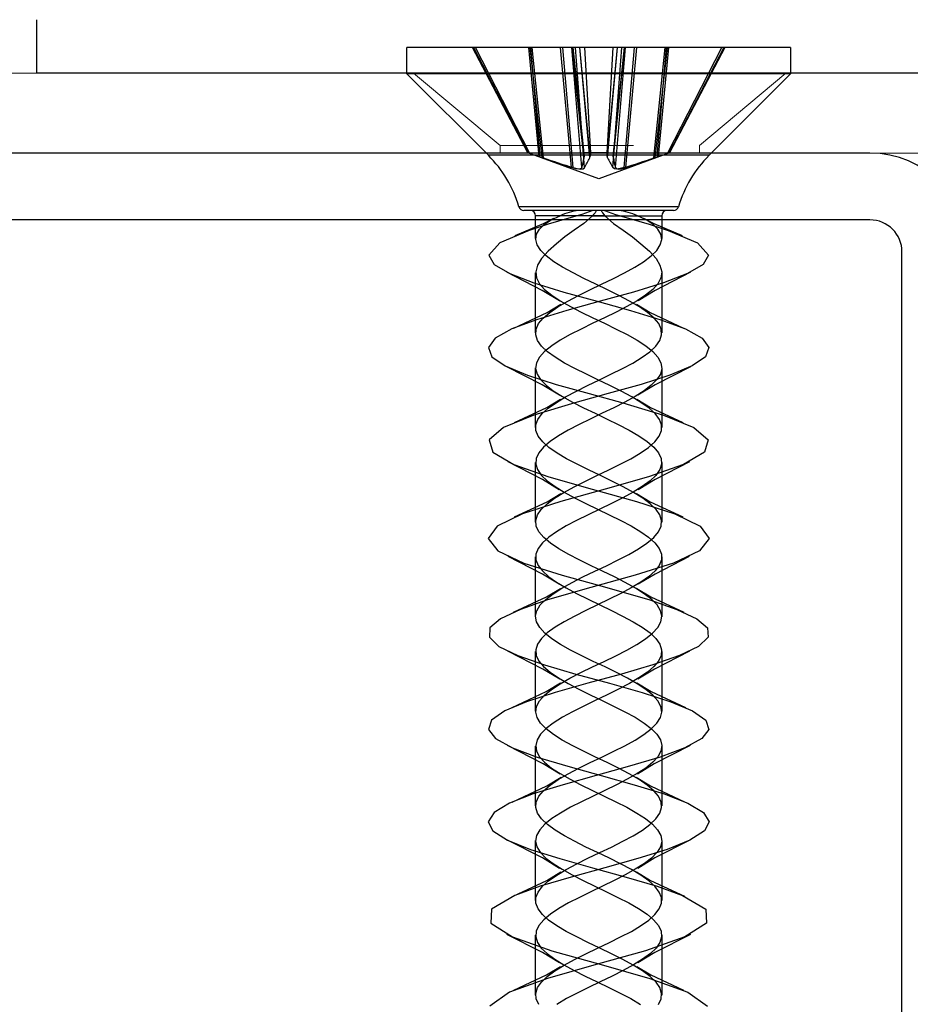
# Model space of a CAD drawing. Extents: x 9.7 to 18.3, y 0 to 11.1.
# Drawn here: x 11.9 to 12.6, y 7.3 to 8 of the extents above; entities that cross this region are included whole.
import ezdxf

# ---------------------------------------------------------------- set-up
doc = ezdxf.new("R2010")
doc.units = 0
doc.header["$LTSCALE"] = 0.4
doc.header["$MEASUREMENT"] = 0
doc.linetypes.add('HIDDEN', pattern=[0.075, 0.05, -0.025])
doc.layers.get('0').update_dxf_attribs({"linetype": 'CONTINUOUS'})
doc.layers.add('hardware', color=130, linetype='CONTINUOUS')
doc.layers.add('SUBSTRATE', color=94, linetype='CONTINUOUS')

# ---------------------------------------------------------------- blocks, each defined once
blk = doc.blocks.new('steel frame')
at = {"layer": 'SUBSTRATE'}
for p, q in [((1.93219, -0.05), (-1.93217, -0.05)), ((-2.00617, -0.074), (-2.00617, -1.2618)), ((-1.95617, -0.074), (-1.95617, -1.26182))]:
    blk.add_line(p, q, dxfattribs=at)
for radius in [0.074, 0.024]:
    blk.add_arc((-1.93217, -0.074), radius, 90, 180, dxfattribs=at)
blk = doc.blocks.new('DRYWALL SCREW')
at = {"layer": 'hardware'}
for p, q in [((-0.1437, 0.09343), (-0.1437, 0.09843)), ((-0.0073, 0.09843), (-0.1437, 0.09843)), ((-0.05315, 0.01969), (-0.09449, 0.09843)), ((-0.0939, 0.09843), (-0.0528, 0.01969)), ((-0.05191, 0.01969), (-0.09234, 0.09843)), ((-0.04473, 0.01674), (-0.05248, 0.09843)), ((-0.04236, 0.01589), (-0.05146, 0.09843)), ((-0.04385, 0.01674), (-0.05078, 0.09843)), ((-0.04146, 0.01589), (-0.04975, 0.09843)), ((-0.02029, 0.00847), (-0.02868, 0.09843)), ((-0.01912, 0.00847), (-0.02677, 0.09843)), ((-0.01256, 0.00847), (-0.0202, 0.09843)), ((-0.01843, 0.08392), (-0.02001, 0.09843)), ((-0.01099, 0.01589), (-0.01936, 0.09843)), ((-0.01097, 0.01674), (-0.01935, 0.09843)), ((-0.01935, 0.09843), (-0.0155, 0.06087)), ((-0.01055, 0.00847), (-0.01738, 0.09843)), ((-0.00673, 0.01589), (-0.01421, 0.09843)), ((-0.00646, 0.01674), (-0.0141, 0.09843)), ((-0.01054, 0.09843), (-0.00607, 0.01969)), ((0.1437, 0.09843), (-0.0073, 0.09843)), ((0.01053, 0.09843), (0.00606, 0.01969)), ((0.00646, 0.01674), (0.0141, 0.09843)), ((0.00673, 0.01589), (0.01421, 0.09843)), ((0.01055, 0.00847), (0.01738, 0.09843)), ((0.01097, 0.01674), (0.01935, 0.09843)), ((0.01099, 0.01589), (0.01936, 0.09843)), ((0.01256, 0.00847), (0.0202, 0.09843)), ((0.01469, 0.05298), (0.01935, 0.09843)), ((0.01843, 0.08392), (0.02001, 0.09843)), ((0.01912, 0.00847), (0.02677, 0.09843)), ((0.02029, 0.00847), (0.02868, 0.09843)), ((0.04146, 0.01589), (0.04975, 0.09843)), ((0.04236, 0.01589), (0.05146, 0.09843)), ((0.04385, 0.01674), (0.05078, 0.09843)), ((0.04473, 0.01674), (0.05248, 0.09843)), ((0.05191, 0.01969), (0.09234, 0.09843)), ((0.0939, 0.09843), (0.0528, 0.01969)), ((0.09449, 0.09843), (0.05315, 0.01969)), ((0.1437, 0.09843), (0.1437, 0.09343)), ((-0.1437, 0.07874), (-0.1437, 0.09343)), ((0.1437, 0.09343), (0.1437, 0.07874)), ((-0.01139, 0.01969), (-0.01843, 0.08392)), ((-0.0073, 0.07874), (-0.1437, 0.07874)), ((-0.08269, 0.01773), (-0.1437, 0.07874)), ((0.1437, 0.07874), (-0.0073, 0.07874)), ((0.1437, 0.07874), (0.08269, 0.01773)), ((-0.0155, 0.06087), (-0.01094, 0.01648)), ((0.01094, 0.01648), (0.01469, 0.05298)), ((0.08258, 0.01773), (-0.08258, 0.01773)), ((0, 0), (-0.05315, 0.01969)), ((-0.01097, 0.01674), (-0.01139, 0.01969)), ((0.00606, 0.01969), (-0.01139, 0.01969)), ((-0.00607, 0.01969), (-0.00646, 0.01674)), ((0.05315, 0.01969), (0, 0)), ((0.00606, 0.01969), (0.01139, 0.01969)), ((0.00606, 0.01969), (0.00646, 0.01674)), ((-0.01948, 0.00824), (-0.02029, 0.00847)), ((-0.01703, 0.00766), (-0.01948, 0.00824)), ((-0.01912, 0.00847), (-0.01615, 0.00774)), ((-0.0149, 0.00745), (-0.01703, 0.00766)), ((-0.01615, 0.00774), (-0.01349, 0.00745)), ((-0.01325, 0.00774), (-0.0149, 0.00745)), ((-0.01349, 0.00745), (-0.01175, 0.00766)), ((-0.01256, 0.00847), (-0.01325, 0.00774)), ((-0.01175, 0.00766), (-0.01073, 0.00824)), ((-0.01073, 0.00824), (-0.01055, 0.00847)), ((0.01073, 0.00824), (0.01055, 0.00847)), ((0.01175, 0.00766), (0.01073, 0.00824)), ((0.01349, 0.00745), (0.01175, 0.00766)), ((0.01256, 0.00847), (0.01325, 0.00774)), ((0.01325, 0.00774), (0.0149, 0.00745)), ((0.01615, 0.00774), (0.01349, 0.00745)), ((0.0149, 0.00745), (0.01703, 0.00766)), ((0.01912, 0.00847), (0.01615, 0.00774)), ((0.01703, 0.00766), (0.01948, 0.00824)), ((0.01948, 0.00824), (0.02029, 0.00847)), ((0.05976, -0.02079), (-0.05976, -0.02079)), ((-0.00285, -0.02362), (-0.05606, -0.02362)), ((-0.04724, -0.04472), (-0.04724, -0.02756)), ((0.0047, -0.02756), (-0.04717, -0.02756)), ((-0.04139, -0.03336), (-0.03352, -0.02947)), ((-0.0224, -0.02939), (-0.03782, -0.03385)), ((-0.0355, -0.0307), (-0.02897, -0.02756)), ((-0.01259, -0.02652), (-0.0224, -0.02939)), ((-0.00445, -0.02362), (-0.01259, -0.02652)), ((-0.0047, -0.02756), (-0.01121, -0.03339)), ((-0.00377, -0.02658), (-0.0047, -0.02756)), ((-0.0047, -0.02756), (0.04717, -0.02756)), ((-0.00275, -0.02531), (-0.00377, -0.02658)), ((0.05606, -0.02362), (-0.00285, -0.02362)), ((-0.00225, -0.0245), (-0.00275, -0.02531)), ((-0.00243, -0.02362), (-0.00214, -0.02372)), ((-0.00209, -0.02403), (-0.00225, -0.0245)), ((-0.00214, -0.02372), (-0.00209, -0.02403)), ((0.00214, -0.02372), (0.00209, -0.02403)), ((0.00209, -0.02403), (0.00225, -0.0245)), ((0.00243, -0.02362), (0.00214, -0.02372)), ((0.00225, -0.0245), (0.00275, -0.02531)), ((0.00275, -0.02531), (0.00377, -0.02658)), ((0.00377, -0.02658), (0.0047, -0.02756)), ((0.00445, -0.02362), (0.01259, -0.02652)), ((0.0047, -0.02756), (0.01121, -0.03339)), ((0.01259, -0.02652), (0.0224, -0.02939)), ((0.0224, -0.02939), (0.03782, -0.03385)), ((0.0355, -0.0307), (0.02897, -0.02756)), ((0.03352, -0.02947), (0.04139, -0.03336)), ((0.04724, -0.02756), (0.04724, -0.04472)), ((-0.06267, -0.04245), (-0.04139, -0.03336)), ((-0.03782, -0.03385), (-0.05212, -0.03854)), ((-0.04442, -0.03764), (-0.04056, -0.034)), ((-0.04056, -0.034), (-0.0355, -0.0307)), ((-0.01121, -0.03339), (-0.01833, -0.03846)), ((0.01121, -0.03339), (0.01833, -0.03846)), ((0.04056, -0.034), (0.0355, -0.0307)), ((0.03782, -0.03385), (0.05212, -0.03854)), ((0.04441, -0.03764), (0.04056, -0.034)), ((0.04139, -0.03336), (0.06267, -0.04245)), ((-0.05212, -0.03854), (-0.07401, -0.04784)), ((-0.04723, -0.04531), (-0.04661, -0.04129)), ((-0.04661, -0.04129), (-0.04442, -0.03764)), ((-0.02528, -0.04342), (-0.03163, -0.04852)), ((-0.01833, -0.03846), (-0.02528, -0.04342)), ((0.01833, -0.03846), (0.02528, -0.04342)), ((0.02528, -0.04342), (0.03163, -0.04852)), ((0.04661, -0.04129), (0.04441, -0.03764)), ((0.04723, -0.04531), (0.04661, -0.04129)), ((0.05212, -0.03854), (0.07401, -0.04784)), ((-0.07401, -0.04784), (-0.08229, -0.05707)), ((-0.04618, -0.04934), (-0.04723, -0.04531)), ((-0.04346, -0.05357), (-0.04618, -0.04934)), ((-0.03163, -0.04852), (-0.03798, -0.05411)), ((0.03163, -0.04852), (0.03798, -0.05411)), ((0.04346, -0.05357), (0.04618, -0.04934)), ((0.04618, -0.04934), (0.04723, -0.04531)), ((0.07401, -0.04784), (0.08229, -0.05707)), ((-0.08229, -0.05707), (-0.07831, -0.06399)), ((-0.03932, -0.05773), (-0.04346, -0.05357)), ((-0.03798, -0.05411), (-0.04298, -0.05969)), ((-0.03368, -0.06204), (-0.03932, -0.05773)), ((0.03368, -0.06204), (0.03932, -0.05773)), ((0.03798, -0.05411), (0.04298, -0.05969)), ((0.03932, -0.05773), (0.04346, -0.05357)), ((0.08229, -0.05707), (0.07831, -0.06399)), ((-0.07831, -0.06399), (-0.06654, -0.0709)), ((-0.04595, -0.0647), (-0.04722, -0.06962)), ((-0.04298, -0.05969), (-0.04595, -0.0647)), ((-0.02703, -0.06618), (-0.03368, -0.06204)), ((-0.01924, -0.07044), (-0.02703, -0.06618)), ((0.01924, -0.07044), (0.02703, -0.06618)), ((0.02703, -0.06618), (0.03368, -0.06204)), ((0.04298, -0.05969), (0.04595, -0.0647)), ((0.04595, -0.0647), (0.04722, -0.06962)), ((0.07831, -0.06399), (0.06654, -0.0709)), ((-0.04227, -0.08346), (-0.06887, -0.06979)), ((-0.06654, -0.0709), (-0.04859, -0.07783)), ((-0.04724, -0.11539), (-0.04724, -0.07037)), ((-0.04722, -0.06962), (-0.04666, -0.07413)), ((-0.01103, -0.07463), (-0.01924, -0.07044)), ((0.01103, -0.07463), (0.01924, -0.07044)), ((0.06887, -0.06979), (0.04227, -0.08346)), ((0.04722, -0.06962), (0.04666, -0.07413)), ((0.04724, -0.07037), (0.04724, -0.11539)), ((0.06654, -0.0709), (0.04859, -0.07783)), ((-0.04859, -0.07783), (-0.0261, -0.08475)), ((-0.04666, -0.07413), (-0.04432, -0.07865)), ((-0.04432, -0.07865), (-0.04051, -0.0828)), ((-0.00216, -0.0789), (-0.01103, -0.07463)), ((-0.00654, -0.08303), (0.00216, -0.0789)), ((0.00654, -0.08303), (-0.00216, -0.0789)), ((0.00216, -0.0789), (0.01103, -0.07463)), ((0.04859, -0.07783), (0.0261, -0.08475)), ((0.04432, -0.07865), (0.04051, -0.0828)), ((0.04666, -0.07413), (0.04432, -0.07865)), ((-0.02948, -0.09127), (-0.04227, -0.08346)), ((-0.04051, -0.0828), (-0.03513, -0.08715)), ((-0.03513, -0.08715), (-0.02876, -0.09132)), ((-0.0261, -0.08475), (-0.00115, -0.09167)), ((-0.02317, -0.0915), (-0.01522, -0.08736)), ((-0.01522, -0.08736), (-0.00654, -0.08303)), ((0.0261, -0.08475), (0.00115, -0.09167)), ((0.01522, -0.08736), (0.00654, -0.08303)), ((0.02317, -0.0915), (0.01522, -0.08736)), ((0.03513, -0.08715), (0.02876, -0.09132)), ((0.04227, -0.08346), (0.02948, -0.09127)), ((0.04051, -0.0828), (0.03513, -0.08715)), ((-0.03871, -0.10016), (-0.02829, -0.09393)), ((-0.03659, -0.09995), (-0.03052, -0.09574)), ((-0.03052, -0.09574), (-0.02317, -0.0915)), ((-0.02876, -0.09132), (-0.02117, -0.09557)), ((0.00115, -0.09167), (-0.02387, -0.09859)), ((-0.02117, -0.09557), (-0.01307, -0.09974)), ((-0.00115, -0.09167), (0.02387, -0.09859)), ((0.02117, -0.09557), (0.01307, -0.09974)), ((0.02876, -0.09132), (0.02117, -0.09557)), ((0.03052, -0.09574), (0.02317, -0.0915)), ((0.02829, -0.09393), (0.03871, -0.10016)), ((0.03658, -0.09995), (0.03052, -0.09574)), ((-0.06353, -0.11174), (-0.03871, -0.10016)), ((-0.02387, -0.09859), (-0.0467, -0.10551)), ((-0.04157, -0.10421), (-0.03659, -0.09995)), ((-0.01307, -0.09974), (-0.00429, -0.10403)), ((0.01307, -0.09974), (0.00429, -0.10403)), ((0.02387, -0.09859), (0.0467, -0.10551)), ((0.04157, -0.10421), (0.03658, -0.09995)), ((0.03871, -0.10016), (0.06353, -0.11174)), ((-0.0467, -0.10551), (-0.06514, -0.11243)), ((-0.0469, -0.11267), (-0.04499, -0.10833)), ((-0.04499, -0.10833), (-0.04157, -0.10421)), ((-0.00442, -0.10817), (-0.01322, -0.11245)), ((0.00429, -0.10403), (-0.00442, -0.10817)), ((-0.00429, -0.10403), (0.00442, -0.10817)), ((0.00442, -0.10817), (0.01322, -0.11245)), ((0.04499, -0.10833), (0.04157, -0.10421)), ((0.0469, -0.11267), (0.04499, -0.10833)), ((0.0467, -0.10551), (0.06514, -0.11243)), ((-0.06514, -0.11243), (-0.07751, -0.11935)), ((-0.04715, -0.11681), (-0.0469, -0.11267)), ((-0.04574, -0.12104), (-0.04715, -0.11681)), ((-0.0213, -0.11663), (-0.02887, -0.1209)), ((-0.01322, -0.11245), (-0.0213, -0.11663)), ((0.01322, -0.11245), (0.0213, -0.11663)), ((0.0213, -0.11663), (0.02887, -0.1209)), ((0.04574, -0.12104), (0.04715, -0.11681)), ((0.04715, -0.11681), (0.0469, -0.11267)), ((0.06514, -0.11243), (0.07751, -0.11935)), ((-0.07751, -0.11935), (-0.08263, -0.12627)), ((-0.04282, -0.12525), (-0.04574, -0.12104)), ((-0.03828, -0.12951), (-0.04282, -0.12525)), ((-0.03524, -0.12503), (-0.04054, -0.12934)), ((-0.02887, -0.1209), (-0.03524, -0.12503)), ((0.02887, -0.1209), (0.03524, -0.12503)), ((0.03524, -0.12503), (0.04054, -0.12934)), ((0.03828, -0.12951), (0.04282, -0.12525)), ((0.04282, -0.12525), (0.04574, -0.12104)), ((0.07751, -0.11935), (0.08263, -0.12627)), ((-0.08263, -0.12627), (-0.08004, -0.1332)), ((-0.04054, -0.12934), (-0.0443, -0.1335)), ((-0.03254, -0.13363), (-0.03828, -0.12951)), ((0.03254, -0.13363), (0.03828, -0.12951)), ((0.04054, -0.12934), (0.0443, -0.1335)), ((0.08263, -0.12627), (0.08004, -0.1332)), ((-0.08004, -0.1332), (-0.06998, -0.14012)), ((-0.06998, -0.14012), (-0.05337, -0.14704)), ((-0.0466, -0.13773), (-0.04724, -0.14192)), ((-0.0443, -0.1335), (-0.0466, -0.13773)), ((-0.02552, -0.13795), (-0.03254, -0.13363)), ((-0.01779, -0.1421), (-0.02552, -0.13795)), ((0.01779, -0.1421), (0.02552, -0.13795)), ((0.02552, -0.13795), (0.03254, -0.13363)), ((0.0443, -0.1335), (0.0466, -0.13773)), ((0.0466, -0.13773), (0.04724, -0.14192)), ((0.06997, -0.14012), (0.05337, -0.14704)), ((0.08004, -0.1332), (0.06997, -0.14012)), ((-0.0423, -0.15429), (-0.06873, -0.14074)), ((-0.05337, -0.14704), (-0.03179, -0.15396)), ((-0.04724, -0.18621), (-0.04724, -0.14149)), ((-0.04724, -0.14192), (-0.04622, -0.14621)), ((-0.04622, -0.14621), (-0.04364, -0.1503)), ((-0.00921, -0.14635), (-0.01779, -0.1421)), ((-0.00057, -0.15053), (-0.00921, -0.14635)), ((0.00057, -0.15053), (0.00921, -0.14635)), ((0.00921, -0.14635), (0.01779, -0.1421)), ((0.05337, -0.14704), (0.03179, -0.15396)), ((0.06873, -0.14074), (0.0423, -0.15429)), ((0.04622, -0.14621), (0.04364, -0.1503)), ((0.04724, -0.14192), (0.04622, -0.14621)), ((0.04724, -0.14149), (0.04724, -0.18621)), ((-0.04364, -0.1503), (-0.03945, -0.15462)), ((-0.02943, -0.16211), (-0.0423, -0.15429)), ((-0.03945, -0.15462), (-0.03404, -0.15881)), ((-0.03179, -0.15396), (-0.00722, -0.16088)), ((-0.01675, -0.15896), (-0.00835, -0.15481)), ((-0.00835, -0.15481), (0.00057, -0.15053)), ((0.00835, -0.15481), (-0.00057, -0.15053)), ((0.03179, -0.15396), (0.00722, -0.16088)), ((0.01675, -0.15896), (0.00835, -0.15481)), ((0.0423, -0.15429), (0.02943, -0.16211)), ((0.03945, -0.15462), (0.03404, -0.15881)), ((0.04364, -0.1503), (0.03945, -0.15462)), ((-0.03404, -0.15881), (-0.02724, -0.16302)), ((-0.02477, -0.16323), (-0.01675, -0.15896)), ((0.00722, -0.16088), (-0.01799, -0.16781)), ((-0.00722, -0.16088), (0.01799, -0.16781)), ((0.02477, -0.16323), (0.01675, -0.15896)), ((0.03404, -0.15881), (0.02724, -0.16302)), ((-0.01799, -0.16781), (-0.04864, -0.17703)), ((-0.03886, -0.17113), (-0.02856, -0.16499)), ((-0.03775, -0.17167), (-0.03172, -0.1674)), ((-0.03172, -0.1674), (-0.02477, -0.16323)), ((-0.02724, -0.16302), (-0.01972, -0.16721)), ((-0.01972, -0.16721), (-0.0113, -0.17151)), ((0.01972, -0.16721), (0.0113, -0.17151)), ((0.01799, -0.16781), (0.04864, -0.17703)), ((0.02724, -0.16302), (0.01972, -0.16721)), ((0.03171, -0.1674), (0.02477, -0.16323)), ((0.02856, -0.16499), (0.03886, -0.17113)), ((0.03775, -0.17167), (0.03171, -0.1674)), ((-0.04864, -0.17703), (-0.07126, -0.18625)), ((-0.06315, -0.18245), (-0.03886, -0.17113)), ((-0.04552, -0.18013), (-0.04232, -0.17582)), ((-0.04232, -0.17582), (-0.03775, -0.17167)), ((-0.0113, -0.17151), (-0.00267, -0.17561)), ((0.00267, -0.17561), (-0.00626, -0.17993)), ((-0.00267, -0.17561), (0.00626, -0.17993)), ((0.0113, -0.17151), (0.00267, -0.17561)), ((0.04232, -0.17582), (0.03775, -0.17167)), ((0.03886, -0.17113), (0.06315, -0.18245)), ((0.04552, -0.18013), (0.04232, -0.17582)), ((0.04864, -0.17703), (0.07126, -0.18625)), ((-0.04707, -0.18428), (-0.04552, -0.18013)), ((-0.04699, -0.18853), (-0.04707, -0.18428)), ((-0.01472, -0.1841), (-0.02293, -0.18833)), ((-0.00626, -0.17993), (-0.01472, -0.1841)), ((0.00626, -0.17993), (0.01472, -0.1841)), ((0.01472, -0.1841), (0.02293, -0.18833)), ((0.04707, -0.18428), (0.04552, -0.18013)), ((0.04699, -0.18853), (0.04707, -0.18428)), ((-0.07126, -0.18625), (-0.0821, -0.19548)), ((-0.04531, -0.19272), (-0.04699, -0.18853)), ((-0.02293, -0.18833), (-0.0301, -0.19251)), ((0.02293, -0.18833), (0.0301, -0.19251)), ((0.04531, -0.19272), (0.04699, -0.18853)), ((0.07126, -0.18625), (0.0821, -0.19548)), ((-0.0821, -0.19548), (-0.07941, -0.20471)), ((-0.04197, -0.19699), (-0.04531, -0.19272)), ((-0.03728, -0.20111), (-0.04197, -0.19699)), ((-0.03642, -0.19681), (-0.04133, -0.20093)), ((-0.0301, -0.19251), (-0.03642, -0.19681)), ((0.0301, -0.19251), (0.03642, -0.19681)), ((0.03642, -0.19681), (0.04133, -0.20093)), ((0.03728, -0.20111), (0.04197, -0.19699)), ((0.04197, -0.19699), (0.04531, -0.19272)), ((0.0821, -0.19548), (0.07941, -0.20471)), ((-0.07941, -0.20471), (-0.0636, -0.21393)), ((-0.0449, -0.20523), (-0.04683, -0.2094)), ((-0.04133, -0.20093), (-0.0449, -0.20523)), ((-0.03116, -0.20545), (-0.03728, -0.20111)), ((-0.02411, -0.20959), (-0.03116, -0.20545)), ((0.02411, -0.20959), (0.03116, -0.20545)), ((0.03116, -0.20545), (0.03728, -0.20111)), ((0.04133, -0.20093), (0.0449, -0.20523)), ((0.0449, -0.20523), (0.04683, -0.2094)), ((0.07941, -0.20471), (0.0636, -0.21393)), ((-0.04221, -0.22519), (-0.06796, -0.21197)), ((-0.0636, -0.21393), (-0.0373, -0.22316)), ((-0.04724, -0.25711), (-0.04724, -0.21236)), ((-0.04683, -0.2094), (-0.04717, -0.21365)), ((-0.04717, -0.21365), (-0.04587, -0.21782)), ((-0.01602, -0.21382), (-0.02411, -0.20959)), ((-0.00764, -0.21804), (-0.01602, -0.21382)), ((0.00764, -0.21804), (0.01601, -0.21382)), ((0.01601, -0.21382), (0.02411, -0.20959)), ((0.0636, -0.21393), (0.0373, -0.22316)), ((0.06796, -0.21197), (0.04221, -0.22519)), ((0.04717, -0.21365), (0.04587, -0.21782)), ((0.04683, -0.2094), (0.04717, -0.21365)), ((0.04724, -0.21236), (0.04724, -0.25711)), ((-0.04587, -0.21782), (-0.04292, -0.22211)), ((0.0013, -0.2223), (-0.00764, -0.21804)), ((-0.0013, -0.2223), (0.00764, -0.21804)), ((0.04587, -0.21782), (0.04291, -0.22211)), ((-0.04292, -0.22211), (-0.03856, -0.22626)), ((-0.02961, -0.23289), (-0.04221, -0.22519)), ((-0.03856, -0.22626), (-0.03271, -0.23053)), ((-0.0373, -0.22316), (-0.00486, -0.23239)), ((-0.01845, -0.23076), (-0.00995, -0.22642)), ((-0.00995, -0.22642), (-0.0013, -0.2223)), ((0.00995, -0.22642), (0.0013, -0.2223)), ((0.0373, -0.22316), (0.00486, -0.23239)), ((0.01845, -0.23076), (0.00995, -0.22642)), ((0.04221, -0.22519), (0.0296, -0.23289)), ((0.03856, -0.22626), (0.03271, -0.23053)), ((0.04291, -0.22211), (0.03856, -0.22626)), ((-0.03857, -0.24183), (-0.02825, -0.23569)), ((-0.03307, -0.23912), (-0.02611, -0.2349)), ((-0.03271, -0.23053), (-0.02592, -0.2347)), ((0.00486, -0.23239), (-0.02841, -0.24161)), ((-0.02611, -0.2349), (-0.01845, -0.23076)), ((-0.02592, -0.2347), (-0.01802, -0.23898)), ((-0.00486, -0.23239), (0.02841, -0.24161)), ((0.02592, -0.2347), (0.01802, -0.23898)), ((0.02611, -0.2349), (0.01845, -0.23076)), ((0.03271, -0.23053), (0.02592, -0.2347)), ((0.03307, -0.23912), (0.02611, -0.2349)), ((0.02825, -0.23569), (0.03857, -0.24183)), ((-0.06299, -0.25324), (-0.03857, -0.24183)), ((-0.02841, -0.24161), (-0.05698, -0.25086)), ((-0.0431, -0.2476), (-0.03867, -0.24333)), ((-0.03867, -0.24333), (-0.03307, -0.23912)), ((-0.01802, -0.23898), (-0.00969, -0.24311)), ((-0.00969, -0.24311), (-0.0008, -0.24741)), ((0.00969, -0.24311), (0.0008, -0.24741)), ((0.01802, -0.23898), (0.00969, -0.24311)), ((0.02841, -0.24161), (0.05697, -0.25086)), ((0.03867, -0.24333), (0.03307, -0.23912)), ((0.03857, -0.24183), (0.06299, -0.25324)), ((0.0431, -0.2476), (0.03867, -0.24333)), ((-0.04592, -0.25172), (-0.0431, -0.2476)), ((0.0008, -0.24741), (-0.00786, -0.25158)), ((-0.0008, -0.24741), (0.00786, -0.25158)), ((0.04592, -0.25172), (0.0431, -0.2476)), ((-0.05698, -0.25086), (-0.07614, -0.26008)), ((-0.04719, -0.25603), (-0.04592, -0.25172)), ((-0.0468, -0.26019), (-0.04719, -0.25603)), ((-0.01653, -0.25581), (-0.02434, -0.25999)), ((-0.00786, -0.25158), (-0.01653, -0.25581)), ((0.00786, -0.25158), (0.01653, -0.25581)), ((0.01653, -0.25581), (0.02434, -0.25999)), ((0.04719, -0.25603), (0.04592, -0.25172)), ((0.0468, -0.26019), (0.04719, -0.25603)), ((0.05697, -0.25086), (0.07614, -0.26008)), ((-0.07614, -0.26008), (-0.08274, -0.26931)), ((-0.04475, -0.26444), (-0.0468, -0.26019)), ((-0.04122, -0.26861), (-0.04475, -0.26444)), ((-0.03152, -0.26429), (-0.03745, -0.26839)), ((-0.02434, -0.25999), (-0.03152, -0.26429)), ((0.02434, -0.25999), (0.03152, -0.26429)), ((0.03152, -0.26429), (0.03745, -0.26839)), ((0.04122, -0.26861), (0.04475, -0.26444)), ((0.04475, -0.26444), (0.0468, -0.26019)), ((0.07614, -0.26008), (0.08274, -0.26931)), ((-0.08274, -0.26931), (-0.07568, -0.27854)), ((-0.04221, -0.2727), (-0.04537, -0.27689)), ((-0.03745, -0.26839), (-0.04221, -0.2727)), ((-0.03612, -0.2729), (-0.04122, -0.26861)), ((-0.02992, -0.27705), (-0.03612, -0.2729)), ((0.02992, -0.27705), (0.03612, -0.2729)), ((0.03612, -0.2729), (0.04122, -0.26861)), ((0.03745, -0.26839), (0.0422, -0.2727)), ((0.0422, -0.2727), (0.04537, -0.27689)), ((0.08274, -0.26931), (0.07568, -0.27854)), ((-0.07568, -0.27854), (-0.05615, -0.28777)), ((-0.04537, -0.27689), (-0.04704, -0.2811)), ((-0.02249, -0.28132), (-0.02992, -0.27705)), ((0.02249, -0.28132), (0.02992, -0.27705)), ((0.04537, -0.27689), (0.04704, -0.2811)), ((0.07568, -0.27854), (0.05615, -0.28777)), ((-0.04222, -0.29608), (-0.06788, -0.28289)), ((-0.04724, -0.32799), (-0.04724, -0.2832)), ((-0.04704, -0.2811), (-0.04705, -0.28529)), ((-0.04705, -0.28529), (-0.04539, -0.28959)), ((-0.01451, -0.28549), (-0.02249, -0.28132)), ((-0.00576, -0.28977), (-0.01451, -0.28549)), ((0.00576, -0.28977), (0.01451, -0.28549)), ((0.01451, -0.28549), (0.02249, -0.28132)), ((0.06788, -0.28289), (0.04222, -0.29608)), ((0.04705, -0.28529), (0.04539, -0.28959)), ((0.04704, -0.2811), (0.04705, -0.28529)), ((0.04724, -0.2832), (0.04724, -0.32799)), ((-0.05615, -0.28777), (-0.02734, -0.29699)), ((-0.04539, -0.28959), (-0.04221, -0.2937)), ((-0.04221, -0.2937), (-0.03746, -0.29801)), ((-0.01177, -0.29822), (-0.00294, -0.2939)), ((0.00294, -0.2939), (-0.00576, -0.28977)), ((-0.00294, -0.2939), (0.00576, -0.28977)), ((0.01177, -0.29822), (0.00294, -0.2939)), ((0.05615, -0.28777), (0.02734, -0.29699)), ((0.04221, -0.2937), (0.03746, -0.29801)), ((0.04539, -0.28959), (0.04221, -0.2937)), ((-0.02965, -0.30372), (-0.04222, -0.29608)), ((-0.03746, -0.29801), (-0.03157, -0.30218)), ((-0.03157, -0.30218), (-0.02436, -0.30641)), ((-0.02768, -0.30662), (-0.01996, -0.30237)), ((-0.02734, -0.29699), (0.006, -0.30621)), ((-0.01996, -0.30237), (-0.01177, -0.29822)), ((0.02734, -0.29699), (-0.006, -0.30621)), ((0.01996, -0.30237), (0.01177, -0.29822)), ((0.02768, -0.30662), (0.01996, -0.30237)), ((0.03157, -0.30218), (0.02436, -0.30641)), ((0.04222, -0.29608), (0.02965, -0.30372)), ((0.03746, -0.29801), (0.03157, -0.30218)), ((-0.03907, -0.31299), (-0.02867, -0.30677)), ((-0.006, -0.30621), (-0.03832, -0.31541)), ((-0.03421, -0.31082), (-0.02768, -0.30662)), ((-0.02436, -0.30641), (-0.01654, -0.31059)), ((0.006, -0.30621), (0.03832, -0.31541)), ((0.02436, -0.30641), (0.01654, -0.31059)), ((0.03421, -0.31082), (0.02768, -0.30662)), ((0.02867, -0.30677), (0.03907, -0.31299)), ((-0.06393, -0.32472), (-0.03907, -0.31299)), ((-0.03832, -0.31541), (-0.05868, -0.32255)), ((-0.04374, -0.31922), (-0.03973, -0.31511)), ((-0.03973, -0.31511), (-0.03421, -0.31082)), ((-0.01654, -0.31059), (-0.00792, -0.31489)), ((-0.00792, -0.31489), (0.00077, -0.31902)), ((0.00792, -0.31489), (-0.00078, -0.31902)), ((0.01654, -0.31059), (0.00792, -0.31489)), ((0.03973, -0.31511), (0.03421, -0.31082)), ((0.03832, -0.31541), (0.05868, -0.32255)), ((0.03907, -0.31299), (0.06393, -0.32472)), ((0.04374, -0.31922), (0.03973, -0.31511)), ((-0.05868, -0.32255), (-0.07356, -0.32948)), ((-0.04724, -0.32768), (-0.04632, -0.32353)), ((-0.04632, -0.32353), (-0.04374, -0.31922)), ((-0.00967, -0.32331), (-0.01797, -0.32748)), ((-0.00078, -0.31902), (-0.00967, -0.32331)), ((0.00077, -0.31902), (0.00966, -0.32331)), ((0.00966, -0.32331), (0.01797, -0.32748)), ((0.04632, -0.32353), (0.04374, -0.31922)), ((0.04724, -0.32768), (0.04632, -0.32353)), ((0.05868, -0.32255), (0.07356, -0.32948)), ((-0.07356, -0.32948), (-0.08155, -0.33641)), ((-0.04652, -0.33192), (-0.04724, -0.32768)), ((-0.04422, -0.33612), (-0.04652, -0.33192)), ((-0.02589, -0.33173), (-0.03268, -0.33593)), ((-0.01797, -0.32748), (-0.02589, -0.33173)), ((0.01797, -0.32748), (0.02589, -0.33173)), ((0.02589, -0.33173), (0.03268, -0.33593)), ((0.04422, -0.33612), (0.04652, -0.33192)), ((0.04652, -0.33192), (0.04724, -0.32768)), ((0.07356, -0.32948), (0.08155, -0.33641)), ((-0.08155, -0.33641), (-0.08196, -0.34331)), ((-0.0403, -0.34039), (-0.04422, -0.33612)), ((-0.03268, -0.33593), (-0.03855, -0.34016)), ((0.03268, -0.33593), (0.03855, -0.34016)), ((0.0403, -0.34039), (0.04422, -0.33612)), ((0.08155, -0.33641), (0.08196, -0.34331)), ((-0.08196, -0.34331), (-0.07472, -0.35023)), ((-0.04289, -0.34433), (-0.04585, -0.34862)), ((-0.03855, -0.34016), (-0.04289, -0.34433)), ((-0.03509, -0.34451), (-0.0403, -0.34039)), ((-0.0285, -0.34885), (-0.03509, -0.34451)), ((0.0285, -0.34885), (0.03509, -0.34451)), ((0.03509, -0.34451), (0.0403, -0.34039)), ((0.03855, -0.34016), (0.04289, -0.34433)), ((0.04289, -0.34433), (0.04585, -0.34862)), ((0.08196, -0.34331), (0.07472, -0.35023)), ((-0.07472, -0.35023), (-0.06052, -0.35714)), ((-0.04182, -0.36722), (-0.068, -0.35388)), ((-0.04724, -0.39885), (-0.04724, -0.35408)), ((-0.04585, -0.34862), (-0.04716, -0.35274)), ((-0.04716, -0.35274), (-0.04684, -0.35704)), ((-0.02108, -0.35296), (-0.0285, -0.34885)), ((-0.01274, -0.35725), (-0.02108, -0.35296)), ((0.01274, -0.35725), (0.02108, -0.35296)), ((0.02108, -0.35296), (0.0285, -0.34885)), ((0.068, -0.35388), (0.04182, -0.36722)), ((0.04585, -0.34862), (0.04716, -0.35274)), ((0.04716, -0.35274), (0.04684, -0.35704)), ((0.04724, -0.35408), (0.04724, -0.39885)), ((0.07472, -0.35023), (0.06052, -0.35714)), ((-0.06052, -0.35714), (-0.04067, -0.36405)), ((-0.04684, -0.35704), (-0.04493, -0.36121)), ((-0.04493, -0.36121), (-0.04136, -0.36543)), ((-0.00421, -0.36145), (-0.01274, -0.35725)), ((-0.00476, -0.36568), (0.00421, -0.36145)), ((0.00476, -0.36568), (-0.00421, -0.36145)), ((0.00421, -0.36145), (0.01274, -0.35725)), ((0.06052, -0.35714), (0.04067, -0.36405)), ((0.04493, -0.36121), (0.04136, -0.36543)), ((0.04684, -0.35704), (0.04493, -0.36121)), ((-0.02924, -0.37485), (-0.04182, -0.36722)), ((-0.04136, -0.36543), (-0.03649, -0.36964)), ((-0.04067, -0.36405), (-0.01706, -0.37098)), ((-0.01328, -0.36985), (-0.00476, -0.36568)), ((0.01328, -0.36985), (0.00476, -0.36568)), ((0.04067, -0.36405), (0.01706, -0.37098)), ((0.04182, -0.36722), (0.02924, -0.37485)), ((0.04136, -0.36543), (0.03649, -0.36964)), ((-0.03649, -0.36964), (-0.03019, -0.3739)), ((-0.03019, -0.3739), (-0.02299, -0.37804)), ((-0.02895, -0.37826), (-0.02159, -0.37414)), ((-0.02159, -0.37414), (-0.01328, -0.36985)), ((-0.01706, -0.37098), (0.00818, -0.37788)), ((0.01706, -0.37098), (-0.00818, -0.37788)), ((0.02159, -0.37414), (0.01328, -0.36985)), ((0.02895, -0.37826), (0.02159, -0.37414)), ((0.03018, -0.3739), (0.02299, -0.37804)), ((0.03649, -0.36964), (0.03018, -0.3739)), ((-0.04057, -0.38675), (-0.03545, -0.38258)), ((-0.03938, -0.38406), (-0.0287, -0.37764)), ((-0.03545, -0.38258), (-0.02895, -0.37826)), ((-0.00818, -0.37788), (-0.03262, -0.3848)), ((-0.02299, -0.37804), (-0.0148, -0.38237)), ((-0.0148, -0.38237), (-0.0063, -0.38649)), ((0.0148, -0.38237), (0.0063, -0.38649)), ((0.00818, -0.37788), (0.03262, -0.3848)), ((0.02299, -0.37804), (0.0148, -0.38237)), ((0.0287, -0.37764), (0.03938, -0.38406)), ((0.03545, -0.38258), (0.02895, -0.37826)), ((0.04056, -0.38675), (0.03545, -0.38258)), ((-0.06496, -0.39602), (-0.03938, -0.38406)), ((-0.03262, -0.3848), (-0.05404, -0.39171)), ((-0.04661, -0.39517), (-0.04441, -0.39096)), ((-0.04441, -0.39096), (-0.04057, -0.38675)), ((-0.00265, -0.39077), (-0.01122, -0.39496)), ((-0.0063, -0.38649), (0.00265, -0.39077)), ((0.0063, -0.38649), (-0.00265, -0.39077)), ((0.00265, -0.39077), (0.01122, -0.39496)), ((0.03262, -0.3848), (0.05404, -0.39171)), ((0.03938, -0.38406), (0.06496, -0.39602)), ((0.04441, -0.39096), (0.04056, -0.38675)), ((0.04661, -0.39517), (0.04441, -0.39096)), ((-0.05404, -0.39171), (-0.07043, -0.39862)), ((-0.04723, -0.39941), (-0.04661, -0.39517)), ((-0.01122, -0.39496), (-0.01968, -0.39921)), ((0.01122, -0.39496), (0.01968, -0.39921)), ((0.04723, -0.39941), (0.04661, -0.39517)), ((0.05404, -0.39171), (0.07043, -0.39862)), ((-0.08024, -0.40554), (-0.08258, -0.41244)), ((-0.07043, -0.39862), (-0.08024, -0.40554)), ((-0.04621, -0.40355), (-0.04723, -0.39941)), ((-0.04355, -0.40788), (-0.04621, -0.40355)), ((-0.02722, -0.40337), (-0.03401, -0.40768)), ((-0.01968, -0.39921), (-0.02722, -0.40337)), ((0.01968, -0.39921), (0.02722, -0.40337)), ((0.02722, -0.40337), (0.03401, -0.40768)), ((0.04355, -0.40788), (0.04621, -0.40355)), ((0.04621, -0.40355), (0.04723, -0.39941)), ((0.07043, -0.39862), (0.08024, -0.40554)), ((0.08024, -0.40554), (0.08258, -0.41244)), ((-0.08258, -0.41244), (-0.07723, -0.41936)), ((-0.03946, -0.41176), (-0.04363, -0.41609)), ((-0.03947, -0.41199), (-0.04355, -0.40788)), ((-0.03386, -0.41625), (-0.03947, -0.41199)), ((-0.03401, -0.40768), (-0.03946, -0.41176)), ((0.03386, -0.41625), (0.03946, -0.41199)), ((0.03401, -0.40768), (0.03946, -0.41176)), ((0.03946, -0.41199), (0.04355, -0.40788)), ((0.03946, -0.41176), (0.04363, -0.41609)), ((0.08258, -0.41244), (0.07723, -0.41936)), ((-0.07723, -0.41936), (-0.06467, -0.42628)), ((-0.04621, -0.42026), (-0.04723, -0.42449)), ((-0.04363, -0.41609), (-0.04621, -0.42026)), ((-0.02726, -0.42043), (-0.03386, -0.41625)), ((-0.01949, -0.42467), (-0.02726, -0.42043)), ((0.01949, -0.42467), (0.02726, -0.42043)), ((0.02726, -0.42043), (0.03386, -0.41625)), ((0.04363, -0.41609), (0.04621, -0.42026)), ((0.04621, -0.42026), (0.04723, -0.42449)), ((0.07723, -0.41936), (0.06467, -0.42628)), ((-0.04166, -0.43818), (-0.06845, -0.42453)), ((-0.06467, -0.42628), (-0.04609, -0.43319)), ((-0.04724, -0.46972), (-0.04724, -0.42494)), ((-0.04723, -0.42449), (-0.04661, -0.42869)), ((-0.01129, -0.42884), (-0.01949, -0.42467)), ((0.01129, -0.42884), (0.01949, -0.42467)), ((0.06845, -0.42453), (0.04166, -0.43818)), ((0.06467, -0.42628), (0.04609, -0.43319)), ((0.04723, -0.42449), (0.04661, -0.42869)), ((0.04724, -0.42494), (0.04724, -0.46972)), ((-0.04661, -0.42869), (-0.04432, -0.43293)), ((-0.04609, -0.43319), (-0.02322, -0.4401)), ((-0.04432, -0.43293), (-0.04057, -0.43705)), ((-0.00247, -0.43317), (-0.01129, -0.42884)), ((-0.00626, -0.43724), (0.00247, -0.43317)), ((0.00626, -0.43724), (-0.00247, -0.43317)), ((0.00247, -0.43317), (0.01129, -0.42884)), ((0.04609, -0.43319), (0.02322, -0.4401)), ((0.04431, -0.43293), (0.04057, -0.43705)), ((0.04661, -0.42869), (0.04431, -0.43293)), ((-0.02897, -0.4459), (-0.04166, -0.43818)), ((-0.04057, -0.43705), (-0.03531, -0.44138)), ((-0.03531, -0.44138), (-0.02896, -0.44552)), ((-0.02322, -0.4401), (0.00184, -0.44701)), ((-0.02294, -0.44572), (-0.01496, -0.44157)), ((-0.01496, -0.44157), (-0.00626, -0.43724)), ((0.02322, -0.4401), (-0.00184, -0.44701)), ((0.01496, -0.44157), (0.00626, -0.43724)), ((0.02294, -0.44572), (0.01496, -0.44157)), ((0.03531, -0.44138), (0.02896, -0.44552)), ((0.04166, -0.43818), (0.02897, -0.4459)), ((0.04057, -0.43705), (0.03531, -0.44138)), ((-0.03893, -0.45469), (-0.02807, -0.44812)), ((-0.03642, -0.45418), (-0.03031, -0.44997)), ((-0.03031, -0.44997), (-0.02294, -0.44572)), ((-0.02896, -0.44552), (-0.0214, -0.44976)), ((-0.00184, -0.44701), (-0.02668, -0.45394)), ((-0.0214, -0.44976), (-0.01335, -0.45397)), ((0.00184, -0.44701), (0.02668, -0.45394)), ((0.0214, -0.44976), (0.01335, -0.45397)), ((0.02896, -0.44552), (0.0214, -0.44976)), ((0.03031, -0.44997), (0.02294, -0.44572)), ((0.02807, -0.44812), (0.03893, -0.45469)), ((0.03642, -0.45418), (0.03031, -0.44997)), ((-0.06487, -0.46685), (-0.03893, -0.45469)), ((-0.02668, -0.45394), (-0.04908, -0.46084)), ((-0.04145, -0.45844), (-0.03642, -0.45418)), ((-0.01335, -0.45397), (-0.00454, -0.45817)), ((0.01335, -0.45397), (0.00454, -0.45817)), ((0.02668, -0.45394), (0.04908, -0.46084)), ((0.04145, -0.45844), (0.03642, -0.45418)), ((0.03893, -0.45469), (0.06487, -0.46685)), ((-0.04908, -0.46084), (-0.06688, -0.46776)), ((-0.04687, -0.46689), (-0.04491, -0.46257)), ((-0.04491, -0.46257), (-0.04145, -0.45844)), ((-0.00414, -0.46236), (-0.01291, -0.46667)), ((-0.00454, -0.45817), (0.00413, -0.46236)), ((0.00454, -0.45817), (-0.00414, -0.46236)), ((0.00413, -0.46236), (0.01291, -0.46667)), ((0.04491, -0.46257), (0.04145, -0.45844)), ((0.04687, -0.46689), (0.04491, -0.46257)), ((0.04908, -0.46084), (0.06688, -0.46776)), ((-0.06688, -0.46776), (-0.07846, -0.47467)), ((-0.04716, -0.47102), (-0.04687, -0.46689)), ((-0.0458, -0.47529), (-0.04716, -0.47102)), ((-0.02106, -0.47079), (-0.02865, -0.4751)), ((-0.01291, -0.46667), (-0.02106, -0.47079)), ((0.01291, -0.46667), (0.02106, -0.47079)), ((0.02106, -0.47079), (0.02865, -0.4751)), ((0.0458, -0.47529), (0.04716, -0.47102)), ((0.04716, -0.47102), (0.04687, -0.46689)), ((0.06688, -0.46776), (0.07846, -0.47467)), ((-0.07846, -0.47467), (-0.08272, -0.48158)), ((-0.04292, -0.4795), (-0.0458, -0.47529)), ((-0.03841, -0.48371), (-0.04292, -0.4795)), ((-0.03505, -0.47926), (-0.04041, -0.4835)), ((-0.02865, -0.4751), (-0.03505, -0.47926)), ((0.02865, -0.4751), (0.03505, -0.47926)), ((0.03505, -0.47926), (0.04041, -0.4835)), ((0.03841, -0.48371), (0.04292, -0.4795)), ((0.04292, -0.4795), (0.0458, -0.47529)), ((0.07846, -0.47467), (0.08272, -0.48158)), ((-0.08272, -0.48158), (-0.07928, -0.4885)), ((-0.04041, -0.4835), (-0.0442, -0.4877)), ((-0.03273, -0.48789), (-0.03841, -0.48371)), ((0.03273, -0.48789), (0.03841, -0.48371)), ((0.04041, -0.4835), (0.0442, -0.4877)), ((0.08272, -0.48158), (0.07928, -0.4885)), ((-0.07928, -0.4885), (-0.06844, -0.4954)), ((-0.04655, -0.49198), (-0.04724, -0.49609)), ((-0.0442, -0.4877), (-0.04655, -0.49198)), ((-0.02573, -0.49218), (-0.03273, -0.48789)), ((-0.01803, -0.49629), (-0.02573, -0.49218)), ((0.01803, -0.49629), (0.02573, -0.49218)), ((0.02573, -0.49218), (0.03273, -0.48789)), ((0.0442, -0.4877), (0.04655, -0.49198)), ((0.04655, -0.49198), (0.04724, -0.49609)), ((0.07928, -0.4885), (0.06843, -0.4954)), ((-0.04214, -0.50879), (-0.06889, -0.49518)), ((-0.06844, -0.4954), (-0.05123, -0.50233)), ((-0.04724, -0.54057), (-0.04724, -0.49579)), ((-0.04724, -0.49609), (-0.04628, -0.50043)), ((-0.04628, -0.50043), (-0.04374, -0.50455)), ((-0.00951, -0.5006), (-0.01803, -0.49629)), ((-0.00088, -0.50475), (-0.00951, -0.5006)), ((0.00088, -0.50475), (0.00951, -0.5006)), ((0.00951, -0.5006), (0.01803, -0.49629)), ((0.06889, -0.49518), (0.04214, -0.50879)), ((0.04628, -0.50043), (0.04374, -0.50455)), ((0.04724, -0.49609), (0.04628, -0.50043)), ((0.04724, -0.49579), (0.04724, -0.54057)), ((0.06843, -0.4954), (0.05123, -0.50233)), ((-0.05123, -0.50233), (-0.02924, -0.50923)), ((-0.04374, -0.50455), (-0.0396, -0.50883)), ((-0.02927, -0.51658), (-0.04214, -0.50879)), ((-0.0396, -0.50883), (-0.03422, -0.51302)), ((-0.01643, -0.51318), (-0.00806, -0.50898)), ((-0.00806, -0.50898), (0.00088, -0.50475)), ((0.00806, -0.50898), (-0.00088, -0.50475)), ((0.01643, -0.51318), (0.00806, -0.50898)), ((0.05123, -0.50233), (0.02924, -0.50923)), ((0.04214, -0.50879), (0.02927, -0.51658)), ((0.0396, -0.50883), (0.03422, -0.51302)), ((0.04374, -0.50455), (0.0396, -0.50883)), ((-0.03422, -0.51302), (-0.02745, -0.51725)), ((-0.02924, -0.50923), (-0.00453, -0.51615)), ((-0.02448, -0.51745), (-0.01643, -0.51318)), ((0.00453, -0.51615), (-0.02059, -0.52307)), ((-0.00453, -0.51615), (0.02059, -0.52307)), ((0.02924, -0.50923), (0.00453, -0.51615)), ((0.02448, -0.51745), (0.01643, -0.51318)), ((0.03422, -0.51302), (0.02745, -0.51725)), ((-0.02059, -0.52307), (-0.04383, -0.52997)), ((-0.03895, -0.52557), (-0.02825, -0.51913)), ((-0.03753, -0.52591), (-0.03148, -0.52157)), ((-0.03148, -0.52157), (-0.02448, -0.51745)), ((-0.02745, -0.51725), (-0.01995, -0.52141)), ((-0.01995, -0.52141), (-0.01154, -0.52571)), ((0.01995, -0.52141), (0.01154, -0.52571)), ((0.02745, -0.51725), (0.01995, -0.52141)), ((0.02059, -0.52307), (0.04383, -0.52997)), ((0.03148, -0.52157), (0.02448, -0.51745)), ((0.02825, -0.51913), (0.03895, -0.52557)), ((0.03753, -0.52591), (0.03148, -0.52157)), ((-0.06422, -0.53744), (-0.03895, -0.52557)), ((-0.04383, -0.52997), (-0.06294, -0.53689)), ((-0.04542, -0.53429), (-0.04216, -0.53)), ((-0.04216, -0.53), (-0.03753, -0.52591)), ((-0.01154, -0.52571), (-0.00295, -0.52983)), ((0.00295, -0.52983), (-0.00597, -0.53412)), ((-0.00295, -0.52983), (0.00597, -0.53412)), ((0.01154, -0.52571), (0.00295, -0.52983)), ((0.04216, -0.53), (0.03753, -0.52591)), ((0.03895, -0.52557), (0.06422, -0.53744)), ((0.04542, -0.53429), (0.04216, -0.53)), ((0.04383, -0.52997), (0.06294, -0.53689)), ((-0.06294, -0.53689), (-0.08023, -0.5472)), ((-0.04703, -0.53846), (-0.04542, -0.53429)), ((-0.04703, -0.54271), (-0.04703, -0.53846)), ((-0.01444, -0.5383), (-0.02269, -0.54251)), ((-0.00597, -0.53412), (-0.01444, -0.5383)), ((0.00597, -0.53412), (0.01444, -0.5383)), ((0.01444, -0.5383), (0.02269, -0.54251)), ((0.04703, -0.53846), (0.04542, -0.53429)), ((0.04703, -0.54271), (0.04703, -0.53846)), ((0.06294, -0.53689), (0.08023, -0.5472)), ((-0.04541, -0.54687), (-0.04703, -0.54271)), ((-0.02269, -0.54251), (-0.02987, -0.54672)), ((0.02269, -0.54251), (0.02987, -0.54672)), ((0.04541, -0.54687), (0.04703, -0.54271)), ((-0.08023, -0.5472), (-0.08087, -0.55755)), ((-0.04215, -0.55118), (-0.04541, -0.54687)), ((-0.03752, -0.55529), (-0.04215, -0.55118)), ((-0.03624, -0.55098), (-0.04119, -0.55513)), ((-0.02987, -0.54672), (-0.03624, -0.55098)), ((0.02987, -0.54672), (0.03624, -0.55098)), ((0.03624, -0.55098), (0.04119, -0.55513)), ((0.03752, -0.55529), (0.04215, -0.55118)), ((0.04215, -0.55118), (0.04541, -0.54687)), ((0.08023, -0.5472), (0.08087, -0.55755)), ((-0.08087, -0.55755), (-0.06469, -0.56793)), ((-0.04481, -0.55944), (-0.0468, -0.56359)), ((-0.04119, -0.55513), (-0.04481, -0.55944)), ((-0.03146, -0.55959), (-0.03752, -0.55529)), ((-0.02448, -0.56376), (-0.03146, -0.55959)), ((0.02448, -0.56376), (0.03145, -0.55959)), ((0.03145, -0.55959), (0.03752, -0.55529)), ((0.04119, -0.55513), (0.04481, -0.55944)), ((0.04481, -0.55944), (0.04679, -0.56359)), ((0.08087, -0.55755), (0.06469, -0.56793)), ((-0.04214, -0.57961), (-0.06878, -0.56604)), ((-0.06469, -0.56793), (-0.03506, -0.5783)), ((-0.04724, -0.61147), (-0.04724, -0.56668)), ((-0.0468, -0.56359), (-0.04718, -0.56784)), ((-0.04718, -0.56784), (-0.04594, -0.57205)), ((-0.0164, -0.56797), (-0.02448, -0.56376)), ((-0.00803, -0.57219), (-0.0164, -0.56797)), ((0.00803, -0.57219), (0.0164, -0.56797)), ((0.0164, -0.56797), (0.02448, -0.56376)), ((0.06469, -0.56793), (0.03506, -0.5783)), ((0.06878, -0.56604), (0.04214, -0.57961)), ((0.04718, -0.56784), (0.04594, -0.57205)), ((0.04679, -0.56359), (0.04718, -0.56784)), ((0.04724, -0.56668), (0.04724, -0.61147)), ((-0.04594, -0.57205), (-0.04302, -0.57626)), ((0.00092, -0.57643), (-0.00803, -0.57219)), ((-0.00092, -0.57643), (0.00803, -0.57219)), ((0.04594, -0.57205), (0.04302, -0.57626)), ((-0.04302, -0.57626), (-0.03872, -0.58045)), ((-0.02925, -0.58744), (-0.04214, -0.57961)), ((-0.03872, -0.58045), (-0.03293, -0.58473)), ((-0.03506, -0.5783), (0.00184, -0.58867)), ((-0.01812, -0.5849), (-0.00957, -0.58059)), ((-0.00957, -0.58059), (-0.00092, -0.57643)), ((0.03506, -0.5783), (-0.00184, -0.58867)), ((0.00957, -0.58059), (0.00092, -0.57643)), ((0.01812, -0.5849), (0.00957, -0.58059)), ((0.04214, -0.57961), (0.02925, -0.58744)), ((0.03872, -0.58045), (0.03293, -0.58473)), ((0.04302, -0.57626), (0.03872, -0.58045)), ((-0.00184, -0.58867), (-0.03836, -0.59905)), ((-0.03293, -0.58473), (-0.02617, -0.58885)), ((-0.03283, -0.59333), (-0.02583, -0.58904)), ((-0.02617, -0.58885), (-0.01831, -0.59316)), ((-0.02583, -0.58904), (-0.01812, -0.5849)), ((0.00184, -0.58867), (0.03836, -0.59905)), ((0.02583, -0.58904), (0.01812, -0.5849)), ((0.02617, -0.58885), (0.01831, -0.59316)), ((0.03283, -0.59333), (0.02583, -0.58904)), ((0.03293, -0.58473), (0.02617, -0.58885)), ((-0.06351, -0.60792), (-0.03902, -0.59644)), ((-0.04297, -0.60177), (-0.03849, -0.59751)), ((-0.03902, -0.59644), (-0.02859, -0.59021)), ((-0.03849, -0.59751), (-0.03283, -0.59333)), ((-0.01831, -0.59316), (-0.01002, -0.59732)), ((-0.01002, -0.59732), (-0.00114, -0.60157)), ((0.01002, -0.59732), (0.00114, -0.60157)), ((0.01831, -0.59316), (0.01002, -0.59732)), ((0.02859, -0.59021), (0.03902, -0.59644)), ((0.03849, -0.59751), (0.03283, -0.59333)), ((0.04297, -0.60177), (0.03849, -0.59751)), ((0.03902, -0.59644), (0.06351, -0.60792)), ((-0.03836, -0.59905), (-0.06691, -0.60942)), ((-0.04584, -0.60592), (-0.04297, -0.60177)), ((0.00114, -0.60157), (-0.00753, -0.60574)), ((-0.00114, -0.60157), (0.00753, -0.60574)), ((0.03836, -0.59905), (0.06691, -0.60942)), ((0.04584, -0.60592), (0.04297, -0.60177)), ((-0.06691, -0.60942), (-0.08156, -0.61979)), ((-0.04717, -0.61024), (-0.04584, -0.60592)), ((-0.04685, -0.61432), (-0.04717, -0.61024)), ((-0.01618, -0.61003), (-0.02406, -0.61414)), ((-0.00753, -0.60574), (-0.01618, -0.61003)), ((0.00753, -0.60574), (0.01618, -0.61003)), ((0.01618, -0.61003), (0.02406, -0.61414)), ((0.04717, -0.61024), (0.04584, -0.60592)), ((0.04685, -0.61432), (0.04717, -0.61024)), ((0.06691, -0.60942), (0.08156, -0.61979)), ((-0.04488, -0.61863), (-0.04685, -0.61432)), ((-0.02406, -0.61414), (-0.03127, -0.61847)), ((0.02406, -0.61414), (0.03127, -0.61847)), ((0.04488, -0.61863), (0.04685, -0.61432))]:
    blk.add_line(p, q, dxfattribs=at)
for centre, radius, start, end in [((-0.14671, -0.04629), 0.09054, 16.35775, 45.00249), ((0.13713, 0.51352), 0.52901, 250.16611, 252.68827), ((0.09968, 0.40378), 0.41277, 250.00519, 253.27389), ((-0.09623, 0.02997), 0.0864, 345.5907, 350.61873), ((-0.09768, 0.05807), 0.10026, 330.35119, 335.12058), ((0.09747, 0.05796), 0.10002, 204.87723, 209.65817), ((0.09705, 0.03014), 0.08723, 189.40523, 194.38533), ((-0.0995, 0.40323), 0.41219, 286.72381, 289.9971), ((-0.13713, 0.51352), 0.52901, 287.31173, 289.83389), ((0.1467, -0.04629), 0.09053, 134.99679, 163.64426), ((-0.05606, -0.01969), 0.00394, 196.34968, 270.01595), ((0.05606, -0.01968), 0.00394, 269.99088, 343.63495), ((-0.05118, -0.02756), 0.00394, 360, 89.98853), ((-0.00848, -0.07357), 0.05037, 97.40067, 114.00646), ((0.00847, -0.07359), 0.05039, 65.99602, 82.5981), ((0.05118, -0.02756), 0.00394, 90.01147, 180)]:
    blk.add_arc(centre, radius, start, end, dxfattribs=at)

msp = doc.modelspace()

# ---------------------------------------------------------------- linework, layer by layer
at = {"color": 7, "linetype": 'Continuous'}
for p, q in [((11.95369, 7.99853), (11.95369, 8.03853)), ((12.95368, 7.99853), (11.95369, 7.99853))]:
    msp.add_line(p, q, dxfattribs=at)
at = {"color": 7, "linetype": 'Continuous', "lineweight": 15}
for p, q in [((12.95368, 7.99853), (11.70368, 7.99853)), ((11.70368, 7.93853), (12.95368, 7.93853))]:
    msp.add_line(p, q, dxfattribs=at)
at = {"color": 7, "linetype": 'HIDDEN', "lineweight": 0}
for p, q in [((12.23606, 7.99853), (12.30081, 7.9442)), ((12.45031, 7.9442), (12.51506, 7.99853)), ((12.30081, 7.9442), (12.45031, 7.9442)), ((12.30081, 7.9442), (12.30081, 7.93853)), ((12.45031, 7.93853), (12.45031, 7.9442))]:
    msp.add_line(p, q, dxfattribs=at)

# ---------------------------------------------------------------- block references
msp.add_blockref('DRYWALL SCREW', (12.37474, 7.9192))
at = {"rotation": 270}
msp.add_blockref('steel frame', (12.65208, 5.93236), dxfattribs=at)

doc.saveas('drawing.dxf')
